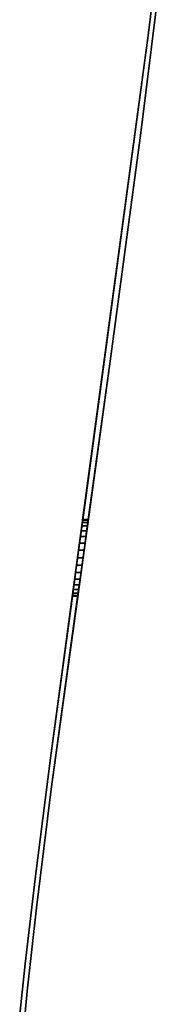
# Model space of a CAD drawing. Extents: x -0.02 to 0.03, y -2.9 to 0.
# Drawn here: x -0.02 to 0.01, y -2.17 to -1.97 of the extents above; entities that cross this region are included whole.
import ezdxf

# ---------------------------------------------------------------- set-up
doc = ezdxf.new("R2010")
doc.units = 0
doc.layers.add('L0_VORHANG', color=7, linetype='CONTINUOUS')

msp = doc.modelspace()

# ---------------------------------------------------------------- linework, layer by layer
at = {"layer": 'L0_VORHANG', "color": 8}
for points, invisible_edges in [([(0.010322, -1.96983, 2), (0.012129, -1.96318, 2), (0.012637, -1.95009, 2), (0.010322, -1.96983, 2)], 11), ([(0.012129, -1.96318), (0.010322, -1.96983), (0.012637, -1.95009), (0.012129, -1.96318)], 13), ([(0.012637, -1.95009, 2), (0.010322, -1.96983), (0.010322, -1.96983, 2), (0.012637, -1.95009, 2)], 9), ([(0.010322, -1.96983), (0.012637, -1.95009, 2), (0.012637, -1.95009), (0.010322, -1.96983)], 9), ([(0.010322, -1.96983, 2), (0.008763, -1.99018, 2), (0.012129, -1.96318, 2), (0.010322, -1.96983, 2)], 13), ([(0.008763, -1.99018), (0.010322, -1.96983), (0.012129, -1.96318), (0.008763, -1.99018)], 11), ([(0.008763, -1.99018), (0.012129, -1.96318, 2), (0.008763, -1.99018, 2), (0.008763, -1.99018)], 9), ([(0.012129, -1.96318, 2), (0.008763, -1.99018), (0.012129, -1.96318), (0.012129, -1.96318, 2)], 9), ([(-0.010192, -2.12089, 2), (-0.010013, -2.12739, 2), (0.010322, -1.96983, 2), (-0.010192, -2.12089, 2)], 11), ([(-0.010013, -2.12739), (-0.010192, -2.12089), (0.010322, -1.96983), (-0.010013, -2.12739)], 13), ([(-0.004503, -2.079, 1.967), (0.010322, -1.96983), (-0.010192, -2.12089), (-0.004503, -2.079, 1.967)], 9), ([(0.010322, -1.96983, 2), (-0.004291, -2.07744, 1.98285), (-0.010192, -2.12089, 2), (0.010322, -1.96983, 2)], 8), ([(0.010322, -1.96983, 2), (-0.010013, -2.12739, 2), (0.002166, -2.03892, 2), (0.010322, -1.96983, 2)], 13), ([(-0.010013, -2.12739), (0.010322, -1.96983), (0.002166, -2.03892), (-0.010013, -2.12739)], 11), ([(0.010322, -1.96983), (-0.004503, -2.079, 1.967), (-0.004291, -2.07744, 1.96715), (0.010322, -1.96983)], 9), ([(0.010322, -1.96983, 2), (-0.004087, -2.07594, 1.98239), (-0.004291, -2.07744, 1.98285), (0.010322, -1.96983, 2)], 8), ([(0.010322, -1.96983), (-0.004291, -2.07744, 1.96715), (-0.004087, -2.07594, 1.96761), (0.010322, -1.96983)], 8), ([(0.010322, -1.96983, 2), (-0.003899, -2.07456, 1.98165), (-0.004087, -2.07594, 1.98239), (0.010322, -1.96983, 2)], 8), ([(0.010322, -1.96983, 2), (-0.004087, -2.07594, 1.96761), (-0.003899, -2.07456, 1.96835), (0.010322, -1.96983, 2)], 8), ([(0.010322, -1.96983), (-0.004087, -2.07594, 1.96761), (0.010322, -1.96983, 2), (0.010322, -1.96983)], 8), ([(0.010322, -1.96983, 2), (-0.003899, -2.07456, 1.96835), (-0.003734, -2.07334, 1.96934), (0.010322, -1.96983, 2)], 8), ([(0.010322, -1.96983, 2), (-0.003734, -2.07334, 1.98066), (-0.003899, -2.07456, 1.98165), (0.010322, -1.96983, 2)], 8), ([(0.010322, -1.96983, 2), (-0.003734, -2.07334, 1.96934), (-0.003599, -2.07235, 1.97056), (0.010322, -1.96983, 2)], 8), ([(0.010322, -1.96983, 2), (-0.003599, -2.07235, 1.97944), (-0.003734, -2.07334, 1.98066), (0.010322, -1.96983, 2)], 8), ([(0.010322, -1.96983, 2), (-0.003599, -2.07235, 1.97056), (-0.003499, -2.07161, 1.97194), (0.010322, -1.96983, 2)], 8), ([(0.010322, -1.96983, 2), (-0.003499, -2.07161, 1.97806), (-0.003599, -2.07235, 1.97944), (0.010322, -1.96983, 2)], 8), ([(0.010322, -1.96983, 2), (-0.003499, -2.07161, 1.97194), (-0.003437, -2.07115, 1.97344), (0.010322, -1.96983, 2)], 8), ([(0.010322, -1.96983, 2), (-0.003437, -2.07115, 1.97656), (-0.003499, -2.07161, 1.97806), (0.010322, -1.96983, 2)], 8), ([(0.010322, -1.96983, 2), (-0.003437, -2.07115, 1.97344), (-0.003416, -2.071, 1.975), (0.010322, -1.96983, 2)], 8), ([(0.010322, -1.96983, 2), (-0.003416, -2.071, 1.975), (-0.003437, -2.07115, 1.97656), (0.010322, -1.96983, 2)], 8), ([(0.010322, -1.96983, 2), (0.002166, -2.03892, 2), (0.008763, -1.99018, 2), (0.010322, -1.96983, 2)], 13), ([(0.002166, -2.03892), (0.010322, -1.96983), (0.008763, -1.99018), (0.002166, -2.03892)], 11), ([(0.002166, -2.03892), (0.008763, -1.99018, 2), (0.002166, -2.03892, 2), (0.002166, -2.03892)], 9), ([(0.008763, -1.99018, 2), (0.002166, -2.03892), (0.008763, -1.99018), (0.008763, -1.99018, 2)], 9), ([(0.002166, -2.03892), (-0.003566, -2.08056, 1.96715), (-0.010013, -2.12739), (0.002166, -2.03892)], 9), ([(-0.003566, -2.08056, 1.98285), (0.002166, -2.03892, 2), (-0.010013, -2.12739, 2), (-0.003566, -2.08056, 1.98285)], 9), ([(-0.003566, -2.08056, 1.96715), (0.002166, -2.03892), (-0.003352, -2.079, 1.967), (-0.003566, -2.08056, 1.96715)], 9), ([(0.002166, -2.03892, 2), (-0.003566, -2.08056, 1.98285), (-0.003352, -2.079, 1.983), (0.002166, -2.03892, 2)], 9), ([(0.002166, -2.03892), (-0.003137, -2.07744, 1.96715), (-0.003352, -2.079, 1.967), (0.002166, -2.03892)], 8), ([(0.002166, -2.03892, 2), (-0.003352, -2.079, 1.983), (-0.003137, -2.07744, 1.98285), (0.002166, -2.03892, 2)], 8), ([(0.002166, -2.03892), (-0.00293, -2.07594, 1.96761), (-0.003137, -2.07744, 1.96715), (0.002166, -2.03892)], 8), ([(0.002166, -2.03892, 2), (-0.003137, -2.07744, 1.98285), (-0.00293, -2.07594, 1.98239), (0.002166, -2.03892, 2)], 8), ([(0.002166, -2.03892, 2), (-0.00293, -2.07594, 1.98239), (-0.00274, -2.07456, 1.98165), (0.002166, -2.03892, 2)], 8), ([(0.002166, -2.03892), (-0.00274, -2.07456, 1.96835), (-0.00293, -2.07594, 1.96761), (0.002166, -2.03892)], 8), ([(0.002166, -2.03892, 2), (-0.00274, -2.07456, 1.98165), (-0.002573, -2.07334, 1.98066), (0.002166, -2.03892, 2)], 8), ([(0.002166, -2.03892), (-0.002573, -2.07334, 1.96934), (-0.00274, -2.07456, 1.96835), (0.002166, -2.03892)], 8), ([(0.002166, -2.03892), (0.002166, -2.03892, 2), (-0.002573, -2.07334, 1.96934), (0.002166, -2.03892)], 8), ([(0.002166, -2.03892, 2), (-0.002573, -2.07334, 1.98066), (-0.002436, -2.07235, 1.97944), (0.002166, -2.03892, 2)], 8), ([(0.002166, -2.03892, 2), (-0.002436, -2.07235, 1.97056), (-0.002573, -2.07334, 1.96934), (0.002166, -2.03892, 2)], 8), ([(0.002166, -2.03892, 2), (-0.002436, -2.07235, 1.97944), (-0.002334, -2.07161, 1.97806), (0.002166, -2.03892, 2)], 8), ([(0.002166, -2.03892, 2), (-0.002334, -2.07161, 1.97194), (-0.002436, -2.07235, 1.97056), (0.002166, -2.03892, 2)], 8), ([(0.002166, -2.03892, 2), (-0.002334, -2.07161, 1.97806), (-0.002271, -2.07115, 1.97656), (0.002166, -2.03892, 2)], 8), ([(0.002166, -2.03892, 2), (-0.002271, -2.07115, 1.97344), (-0.002334, -2.07161, 1.97194), (0.002166, -2.03892, 2)], 8), ([(0.002166, -2.03892, 2), (-0.002271, -2.07115, 1.97656), (-0.00225, -2.071, 1.975), (0.002166, -2.03892, 2)], 8), ([(0.002166, -2.03892, 2), (-0.00225, -2.071, 1.975), (-0.002271, -2.07115, 1.97344), (0.002166, -2.03892, 2)], 8), ([(-0.002436, -2.07235, 1.97056), (-0.003734, -2.07334, 1.96934), (-0.002573, -2.07334, 1.96934), (-0.002436, -2.07235, 1.97056)], 9), ([(-0.003734, -2.07334, 1.96934), (-0.002436, -2.07235, 1.97056), (-0.003599, -2.07235, 1.97056), (-0.003734, -2.07334, 1.96934)], 9), ([(-0.003599, -2.07235, 1.97944), (-0.002573, -2.07334, 1.98066), (-0.003734, -2.07334, 1.98066), (-0.003599, -2.07235, 1.97944)], 9), ([(-0.002334, -2.07161, 1.97194), (-0.003599, -2.07235, 1.97056), (-0.002436, -2.07235, 1.97056), (-0.002334, -2.07161, 1.97194)], 9), ([(-0.003599, -2.07235, 1.97056), (-0.002334, -2.07161, 1.97194), (-0.003499, -2.07161, 1.97194), (-0.003599, -2.07235, 1.97056)], 9), ([(-0.003499, -2.07161, 1.97806), (-0.002436, -2.07235, 1.97944), (-0.003599, -2.07235, 1.97944), (-0.003499, -2.07161, 1.97806)], 9), ([(-0.002573, -2.07334, 1.98066), (-0.003599, -2.07235, 1.97944), (-0.002436, -2.07235, 1.97944), (-0.002573, -2.07334, 1.98066)], 9), ([(-0.002271, -2.07115, 1.97344), (-0.003499, -2.07161, 1.97194), (-0.002334, -2.07161, 1.97194), (-0.002271, -2.07115, 1.97344)], 9), ([(-0.003499, -2.07161, 1.97194), (-0.002271, -2.07115, 1.97344), (-0.003437, -2.07115, 1.97344), (-0.003499, -2.07161, 1.97194)], 9), ([(-0.003437, -2.07115, 1.97656), (-0.002334, -2.07161, 1.97806), (-0.003499, -2.07161, 1.97806), (-0.003437, -2.07115, 1.97656)], 9), ([(-0.002436, -2.07235, 1.97944), (-0.003499, -2.07161, 1.97806), (-0.002334, -2.07161, 1.97806), (-0.002436, -2.07235, 1.97944)], 9), ([(-0.00225, -2.071, 1.975), (-0.003437, -2.07115, 1.97344), (-0.002271, -2.07115, 1.97344), (-0.00225, -2.071, 1.975)], 9), ([(-0.003437, -2.07115, 1.97344), (-0.00225, -2.071, 1.975), (-0.003416, -2.071, 1.975), (-0.003437, -2.07115, 1.97344)], 9), ([(-0.003416, -2.071, 1.975), (-0.002271, -2.07115, 1.97656), (-0.003437, -2.07115, 1.97656), (-0.003416, -2.071, 1.975)], 9), ([(-0.002334, -2.07161, 1.97806), (-0.003437, -2.07115, 1.97656), (-0.002271, -2.07115, 1.97656), (-0.002334, -2.07161, 1.97806)], 9), ([(-0.002271, -2.07115, 1.97656), (-0.003416, -2.071, 1.975), (-0.00225, -2.071, 1.975), (-0.002271, -2.07115, 1.97656)], 9), ([(-0.00293, -2.07594, 1.96761), (-0.003899, -2.07456, 1.96835), (-0.004087, -2.07594, 1.96761), (-0.00293, -2.07594, 1.96761)], 9), ([(-0.003899, -2.07456, 1.98165), (-0.00293, -2.07594, 1.98239), (-0.004087, -2.07594, 1.98239), (-0.003899, -2.07456, 1.98165)], 9), ([(-0.00274, -2.07456, 1.96835), (-0.003734, -2.07334, 1.96934), (-0.003899, -2.07456, 1.96835), (-0.00274, -2.07456, 1.96835)], 9), ([(-0.003734, -2.07334, 1.98066), (-0.00274, -2.07456, 1.98165), (-0.003899, -2.07456, 1.98165), (-0.003734, -2.07334, 1.98066)], 9), ([(-0.003899, -2.07456, 1.96835), (-0.00293, -2.07594, 1.96761), (-0.00274, -2.07456, 1.96835), (-0.003899, -2.07456, 1.96835)], 9), ([(-0.00293, -2.07594, 1.98239), (-0.003899, -2.07456, 1.98165), (-0.00274, -2.07456, 1.98165), (-0.00293, -2.07594, 1.98239)], 9), ([(-0.003734, -2.07334, 1.96934), (-0.00274, -2.07456, 1.96835), (-0.002573, -2.07334, 1.96934), (-0.003734, -2.07334, 1.96934)], 9), ([(-0.00274, -2.07456, 1.98165), (-0.003734, -2.07334, 1.98066), (-0.002573, -2.07334, 1.98066), (-0.00274, -2.07456, 1.98165)], 9), ([(-0.003137, -2.07744, 1.96715), (-0.004087, -2.07594, 1.96761), (-0.004291, -2.07744, 1.96715), (-0.003137, -2.07744, 1.96715)], 9), ([(-0.004087, -2.07594, 1.98239), (-0.003137, -2.07744, 1.98285), (-0.004291, -2.07744, 1.98285), (-0.004087, -2.07594, 1.98239)], 9), ([(-0.004087, -2.07594, 1.96761), (-0.003137, -2.07744, 1.96715), (-0.00293, -2.07594, 1.96761), (-0.004087, -2.07594, 1.96761)], 9), ([(-0.003137, -2.07744, 1.98285), (-0.004087, -2.07594, 1.98239), (-0.00293, -2.07594, 1.98239), (-0.003137, -2.07744, 1.98285)], 9), ([(-0.004291, -2.07744, 1.98285), (-0.004503, -2.079, 1.983), (-0.010192, -2.12089, 2), (-0.004291, -2.07744, 1.98285)], 8), ([(-0.004503, -2.079, 1.967), (-0.010192, -2.12089), (-0.004714, -2.08056, 1.96715), (-0.004503, -2.079, 1.967)], 8), ([(-0.004503, -2.079, 1.983), (-0.004714, -2.08056, 1.98285), (-0.010192, -2.12089, 2), (-0.004503, -2.079, 1.983)], 8), ([(-0.003566, -2.08056, 1.96715), (-0.004503, -2.079, 1.967), (-0.004714, -2.08056, 1.96715), (-0.003566, -2.08056, 1.96715)], 9), ([(-0.004503, -2.079, 1.983), (-0.003566, -2.08056, 1.98285), (-0.004714, -2.08056, 1.98285), (-0.004503, -2.079, 1.983)], 9), ([(-0.003352, -2.079, 1.967), (-0.004291, -2.07744, 1.96715), (-0.004503, -2.079, 1.967), (-0.003352, -2.079, 1.967)], 9), ([(-0.004291, -2.07744, 1.98285), (-0.003352, -2.079, 1.983), (-0.004503, -2.079, 1.983), (-0.004291, -2.07744, 1.98285)], 9), ([(-0.004503, -2.079, 1.967), (-0.003566, -2.08056, 1.96715), (-0.003352, -2.079, 1.967), (-0.004503, -2.079, 1.967)], 9), ([(-0.003566, -2.08056, 1.98285), (-0.004503, -2.079, 1.983), (-0.003352, -2.079, 1.983), (-0.003566, -2.08056, 1.98285)], 9), ([(-0.004291, -2.07744, 1.96715), (-0.003352, -2.079, 1.967), (-0.003137, -2.07744, 1.96715), (-0.004291, -2.07744, 1.96715)], 9), ([(-0.003352, -2.079, 1.983), (-0.004291, -2.07744, 1.98285), (-0.003137, -2.07744, 1.98285), (-0.003352, -2.079, 1.983)], 9), ([(-0.004714, -2.08056, 1.96715), (-0.010192, -2.12089), (-0.004918, -2.08206, 1.96761), (-0.004714, -2.08056, 1.96715)], 8), ([(-0.004714, -2.08056, 1.98285), (-0.004918, -2.08206, 1.98239), (-0.010192, -2.12089, 2), (-0.004714, -2.08056, 1.98285)], 8), ([(-0.003566, -2.08056, 1.98285), (-0.010013, -2.12739, 2), (-0.003773, -2.08206, 1.98239), (-0.003566, -2.08056, 1.98285)], 8), ([(-0.003566, -2.08056, 1.96715), (-0.003773, -2.08206, 1.96761), (-0.010013, -2.12739), (-0.003566, -2.08056, 1.96715)], 8), ([(-0.003773, -2.08206, 1.96761), (-0.004714, -2.08056, 1.96715), (-0.004918, -2.08206, 1.96761), (-0.003773, -2.08206, 1.96761)], 9), ([(-0.004714, -2.08056, 1.98285), (-0.003773, -2.08206, 1.98239), (-0.004918, -2.08206, 1.98239), (-0.004714, -2.08056, 1.98285)], 9), ([(-0.004714, -2.08056, 1.96715), (-0.003773, -2.08206, 1.96761), (-0.003566, -2.08056, 1.96715), (-0.004714, -2.08056, 1.96715)], 9), ([(-0.003773, -2.08206, 1.98239), (-0.004714, -2.08056, 1.98285), (-0.003566, -2.08056, 1.98285), (-0.003773, -2.08206, 1.98239)], 9), ([(-0.004918, -2.08206, 1.96761), (-0.010192, -2.12089), (-0.005106, -2.08345, 1.96835), (-0.004918, -2.08206, 1.96761)], 8), ([(-0.004918, -2.08206, 1.98239), (-0.005106, -2.08345, 1.98165), (-0.010192, -2.12089, 2), (-0.004918, -2.08206, 1.98239)], 8), ([(-0.003773, -2.08206, 1.98239), (-0.010013, -2.12739, 2), (-0.003963, -2.08345, 1.98165), (-0.003773, -2.08206, 1.98239)], 8), ([(-0.003773, -2.08206, 1.96761), (-0.003963, -2.08345, 1.96835), (-0.010013, -2.12739), (-0.003773, -2.08206, 1.96761)], 8), ([(-0.003963, -2.08345, 1.96835), (-0.004918, -2.08206, 1.96761), (-0.005106, -2.08345, 1.96835), (-0.003963, -2.08345, 1.96835)], 9), ([(-0.004918, -2.08206, 1.98239), (-0.003963, -2.08345, 1.98165), (-0.005106, -2.08345, 1.98165), (-0.004918, -2.08206, 1.98239)], 9), ([(-0.004918, -2.08206, 1.96761), (-0.003963, -2.08345, 1.96835), (-0.003773, -2.08206, 1.96761), (-0.004918, -2.08206, 1.96761)], 9), ([(-0.003963, -2.08345, 1.98165), (-0.004918, -2.08206, 1.98239), (-0.003773, -2.08206, 1.98239), (-0.003963, -2.08345, 1.98165)], 9), ([(-0.005106, -2.08345, 1.96835), (-0.010192, -2.12089), (-0.005271, -2.08466, 1.96934), (-0.005106, -2.08345, 1.96835)], 8), ([(-0.005106, -2.08345, 1.98165), (-0.005271, -2.08466, 1.98066), (-0.010192, -2.12089, 2), (-0.005106, -2.08345, 1.98165)], 8), ([(-0.005271, -2.08466, 1.96934), (-0.010192, -2.12089), (-0.010192, -2.12089, 2), (-0.005271, -2.08466, 1.96934)], 8), ([(-0.005271, -2.08466, 1.96934), (-0.010192, -2.12089, 2), (-0.005406, -2.08565, 1.97056), (-0.005271, -2.08466, 1.96934)], 8), ([(-0.005271, -2.08466, 1.98066), (-0.005406, -2.08565, 1.97944), (-0.010192, -2.12089, 2), (-0.005271, -2.08466, 1.98066)], 8), ([(-0.003963, -2.08345, 1.96835), (-0.00413, -2.08466, 1.96934), (-0.010013, -2.12739, 2), (-0.003963, -2.08345, 1.96835)], 8), ([(-0.003963, -2.08345, 1.98165), (-0.010013, -2.12739, 2), (-0.00413, -2.08466, 1.98066), (-0.003963, -2.08345, 1.98165)], 8), ([(-0.003963, -2.08345, 1.96835), (-0.010013, -2.12739, 2), (-0.010013, -2.12739), (-0.003963, -2.08345, 1.96835)], 8), ([(-0.00413, -2.08466, 1.96934), (-0.004267, -2.08565, 1.97056), (-0.010013, -2.12739, 2), (-0.00413, -2.08466, 1.96934)], 8), ([(-0.00413, -2.08466, 1.98066), (-0.010013, -2.12739, 2), (-0.004267, -2.08565, 1.97944), (-0.00413, -2.08466, 1.98066)], 8), ([(-0.005406, -2.08565, 1.97056), (-0.00413, -2.08466, 1.96934), (-0.005271, -2.08466, 1.96934), (-0.005406, -2.08565, 1.97056)], 9), ([(-0.00413, -2.08466, 1.96934), (-0.005406, -2.08565, 1.97056), (-0.004267, -2.08565, 1.97056), (-0.00413, -2.08466, 1.96934)], 9), ([(-0.005271, -2.08466, 1.98066), (-0.004267, -2.08565, 1.97944), (-0.005406, -2.08565, 1.97944), (-0.005271, -2.08466, 1.98066)], 9), ([(-0.00413, -2.08466, 1.96934), (-0.005106, -2.08345, 1.96835), (-0.005271, -2.08466, 1.96934), (-0.00413, -2.08466, 1.96934)], 9), ([(-0.005106, -2.08345, 1.98165), (-0.00413, -2.08466, 1.98066), (-0.005271, -2.08466, 1.98066), (-0.005106, -2.08345, 1.98165)], 9), ([(-0.004267, -2.08565, 1.97944), (-0.005271, -2.08466, 1.98066), (-0.00413, -2.08466, 1.98066), (-0.004267, -2.08565, 1.97944)], 9), ([(-0.005106, -2.08345, 1.96835), (-0.00413, -2.08466, 1.96934), (-0.003963, -2.08345, 1.96835), (-0.005106, -2.08345, 1.96835)], 9), ([(-0.00413, -2.08466, 1.98066), (-0.005106, -2.08345, 1.98165), (-0.003963, -2.08345, 1.98165), (-0.00413, -2.08466, 1.98066)], 9), ([(-0.005406, -2.08565, 1.97056), (-0.010192, -2.12089, 2), (-0.005506, -2.08639, 1.97194), (-0.005406, -2.08565, 1.97056)], 8), ([(-0.005406, -2.08565, 1.97944), (-0.005506, -2.08639, 1.97806), (-0.010192, -2.12089, 2), (-0.005406, -2.08565, 1.97944)], 8), ([(-0.005506, -2.08639, 1.97194), (-0.010192, -2.12089, 2), (-0.005568, -2.08685, 1.97344), (-0.005506, -2.08639, 1.97194)], 8), ([(-0.005506, -2.08639, 1.97806), (-0.005568, -2.08685, 1.97656), (-0.010192, -2.12089, 2), (-0.005506, -2.08639, 1.97806)], 8), ([(-0.005568, -2.08685, 1.97344), (-0.010192, -2.12089, 2), (-0.005589, -2.087, 1.975), (-0.005568, -2.08685, 1.97344)], 8), ([(-0.005568, -2.08685, 1.97656), (-0.005589, -2.087, 1.975), (-0.010192, -2.12089, 2), (-0.005568, -2.08685, 1.97656)], 8), ([(-0.004267, -2.08565, 1.97056), (-0.004369, -2.08639, 1.97194), (-0.010013, -2.12739, 2), (-0.004267, -2.08565, 1.97056)], 8), ([(-0.004267, -2.08565, 1.97944), (-0.010013, -2.12739, 2), (-0.004369, -2.08639, 1.97806), (-0.004267, -2.08565, 1.97944)], 8), ([(-0.004369, -2.08639, 1.97194), (-0.004432, -2.08685, 1.97344), (-0.010013, -2.12739, 2), (-0.004369, -2.08639, 1.97194)], 8), ([(-0.004369, -2.08639, 1.97806), (-0.010013, -2.12739, 2), (-0.004432, -2.08685, 1.97656), (-0.004369, -2.08639, 1.97806)], 8), ([(-0.004432, -2.08685, 1.97344), (-0.004453, -2.087, 1.975), (-0.010013, -2.12739, 2), (-0.004432, -2.08685, 1.97344)], 8), ([(-0.004432, -2.08685, 1.97656), (-0.010013, -2.12739, 2), (-0.004453, -2.087, 1.975), (-0.004432, -2.08685, 1.97656)], 8), ([(-0.005589, -2.087, 1.975), (-0.004432, -2.08685, 1.97344), (-0.005568, -2.08685, 1.97344), (-0.005589, -2.087, 1.975)], 9), ([(-0.004432, -2.08685, 1.97344), (-0.005589, -2.087, 1.975), (-0.004453, -2.087, 1.975), (-0.004432, -2.08685, 1.97344)], 9), ([(-0.005568, -2.08685, 1.97656), (-0.004453, -2.087, 1.975), (-0.005589, -2.087, 1.975), (-0.005568, -2.08685, 1.97656)], 9), ([(-0.005568, -2.08685, 1.97344), (-0.004369, -2.08639, 1.97194), (-0.005506, -2.08639, 1.97194), (-0.005568, -2.08685, 1.97344)], 9), ([(-0.004369, -2.08639, 1.97194), (-0.005568, -2.08685, 1.97344), (-0.004432, -2.08685, 1.97344), (-0.004369, -2.08639, 1.97194)], 9), ([(-0.005506, -2.08639, 1.97806), (-0.004432, -2.08685, 1.97656), (-0.005568, -2.08685, 1.97656), (-0.005506, -2.08639, 1.97806)], 9), ([(-0.004453, -2.087, 1.975), (-0.005568, -2.08685, 1.97656), (-0.004432, -2.08685, 1.97656), (-0.004453, -2.087, 1.975)], 9), ([(-0.005506, -2.08639, 1.97194), (-0.004267, -2.08565, 1.97056), (-0.005406, -2.08565, 1.97056), (-0.005506, -2.08639, 1.97194)], 9), ([(-0.004267, -2.08565, 1.97056), (-0.005506, -2.08639, 1.97194), (-0.004369, -2.08639, 1.97194), (-0.004267, -2.08565, 1.97056)], 9), ([(-0.005406, -2.08565, 1.97944), (-0.004369, -2.08639, 1.97806), (-0.005506, -2.08639, 1.97806), (-0.005406, -2.08565, 1.97944)], 9), ([(-0.004432, -2.08685, 1.97656), (-0.005506, -2.08639, 1.97806), (-0.004369, -2.08639, 1.97806), (-0.004432, -2.08685, 1.97656)], 9), ([(-0.004369, -2.08639, 1.97806), (-0.005406, -2.08565, 1.97944), (-0.004267, -2.08565, 1.97944), (-0.004369, -2.08639, 1.97806)], 9), ([(-0.0134, -2.14612, 2), (-0.013098, -2.15221, 2), (-0.010192, -2.12089, 2), (-0.0134, -2.14612, 2)], 11), ([(-0.013098, -2.15221), (-0.0134, -2.14612), (-0.010192, -2.12089), (-0.013098, -2.15221)], 13), ([(-0.010192, -2.12089, 2), (-0.0134, -2.14612), (-0.0134, -2.14612, 2), (-0.010192, -2.12089, 2)], 9), ([(-0.0134, -2.14612), (-0.010192, -2.12089, 2), (-0.010192, -2.12089), (-0.0134, -2.14612)], 9), ([(-0.010192, -2.12089, 2), (-0.013098, -2.15221, 2), (-0.010013, -2.12739, 2), (-0.010192, -2.12089, 2)], 13), ([(-0.013098, -2.15221), (-0.010192, -2.12089), (-0.010013, -2.12739), (-0.013098, -2.15221)], 11), ([(-0.013098, -2.15221), (-0.010013, -2.12739, 2), (-0.013098, -2.15221, 2), (-0.013098, -2.15221)], 9), ([(-0.010013, -2.12739, 2), (-0.013098, -2.15221), (-0.010013, -2.12739), (-0.010013, -2.12739, 2)], 9), ([(-0.015461, -2.16389, 2), (-0.015042, -2.16961, 2), (-0.0134, -2.14612, 2), (-0.015461, -2.16389, 2)], 11), ([(-0.015042, -2.16961), (-0.015461, -2.16389), (-0.0134, -2.14612), (-0.015042, -2.16961)], 13), ([(-0.0134, -2.14612, 2), (-0.015461, -2.16389), (-0.015461, -2.16389, 2), (-0.0134, -2.14612, 2)], 9), ([(-0.015461, -2.16389), (-0.0134, -2.14612, 2), (-0.0134, -2.14612), (-0.015461, -2.16389)], 9), ([(-0.0134, -2.14612, 2), (-0.015042, -2.16961, 2), (-0.013098, -2.15221, 2), (-0.0134, -2.14612, 2)], 13), ([(-0.015042, -2.16961), (-0.0134, -2.14612), (-0.013098, -2.15221), (-0.015042, -2.16961)], 11), ([(-0.015042, -2.16961), (-0.013098, -2.15221, 2), (-0.015042, -2.16961, 2), (-0.015042, -2.16961)], 9), ([(-0.013098, -2.15221, 2), (-0.015042, -2.16961), (-0.013098, -2.15221), (-0.013098, -2.15221, 2)], 9), ([(-0.016635, -2.17509, 2), (-0.016127, -2.18053, 2), (-0.015461, -2.16389, 2), (-0.016635, -2.17509, 2)], 11), ([(-0.016127, -2.18053), (-0.016635, -2.17509), (-0.015461, -2.16389), (-0.016127, -2.18053)], 13), ([(-0.015461, -2.16389, 2), (-0.016635, -2.17509), (-0.016635, -2.17509, 2), (-0.015461, -2.16389, 2)], 9), ([(-0.016635, -2.17509), (-0.015461, -2.16389, 2), (-0.015461, -2.16389), (-0.016635, -2.17509)], 9), ([(-0.015461, -2.16389, 2), (-0.016127, -2.18053, 2), (-0.015042, -2.16961, 2), (-0.015461, -2.16389, 2)], 13), ([(-0.016127, -2.18053), (-0.015461, -2.16389), (-0.015042, -2.16961), (-0.016127, -2.18053)], 11), ([(-0.016127, -2.18053), (-0.015042, -2.16961, 2), (-0.016127, -2.18053, 2), (-0.016127, -2.18053)], 9), ([(-0.015042, -2.16961, 2), (-0.016127, -2.18053), (-0.015042, -2.16961), (-0.015042, -2.16961, 2)], 9)]:
    msp.add_3dface(points, dxfattribs=dict(at, invisible_edges=invisible_edges))

doc.saveas('drawing.dxf')
